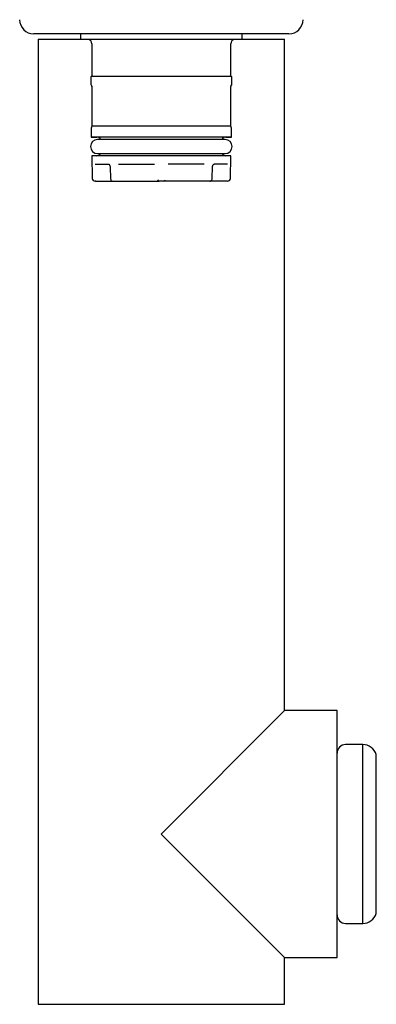
# Model space of a CAD drawing. Units: millimetres. Extents: x -18 to 739, y -18 to 1275.
# Drawn here: x 546 to 672, y 372 to 719 of the extents above; entities that cross this region are included whole.
import ezdxf

# ---------------------------------------------------------------- set-up
doc = ezdxf.new("R2010")
doc.units = ezdxf.units.MM
for name, color, linetype in [('$DDT_AUDIT_GENERATED_(1DD)', 7, 'Continuous'), ('$DDT_AUDIT_GENERATED_(2C0)', 7, 'Continuous'), ('06.06.62XX_VM_RO', 7, 'Continuous'), ('Default', 7, 'Continuous'), ('DV2_Standard', 7, 'Continuous')]:
    doc.layers.add(name, color=color, linetype=linetype)

# ---------------------------------------------------------------- blocks, each defined once
blk = doc.blocks.new('SE1')
at = {"layer": '$DDT_AUDIT_GENERATED_(1DD)', "color": 7, "linetype": 'Continuous'}
for p, q in [((567.46, 713.85), (567.53, 711.95)), ((624.48, 711.95), (624.55, 713.85))]:
    blk.add_line(p, q, dxfattribs=at)
at = {"layer": '$DDT_AUDIT_GENERATED_(2C0)', "color": 7, "linetype": 'Continuous'}
blk.add_line((641, 713.85), (551, 713.85), dxfattribs=at)
for centre, start, end in [((551, 718.85), 180, 270), ((641, 718.85), 270, 0)]:
    blk.add_arc(centre, 5, start, end, dxfattribs=at)
at = {"layer": '06.06.62XX_VM_RO', "color": 7, "linetype": 'Continuous'}
for p, q in [((552.5, 711.95), (639.5, 711.95)), ((552.5, 711.95), (552.5, 371.95)), ((639.5, 475.45), (639.5, 711.95)), ((639.5, 475.45), (596, 431.95)), ((658, 475.45), (639.5, 475.45)), ((658, 388.45), (658, 475.45)), ((667.1, 463.45), (661, 463.45)), ((667.1, 400.45), (667.1, 463.45)), ((671.87, 403.95), (671.87, 459.95)), ((671.87, 431.95), (671.87, 459.95)), ((596, 431.95), (639.5, 388.45)), ((671.87, 403.95), (671.87, 431.95)), ((661, 400.45), (667.1, 400.45)), ((639.5, 371.95), (639.5, 388.45)), ((639.5, 388.45), (658, 388.45)), ((552.5, 371.95), (639.5, 371.95))]:
    blk.add_line(p, q, dxfattribs=at)
for centre, radius, start, end in [((661, 460.45), 3, 90, 180), ((667.1, 458.45), 5, 17.4592, 90), ((661, 403.45), 3, 180, 270), ((667.1, 405.45), 5, 270, 342.5408)]:
    blk.add_arc(centre, radius, start, end, dxfattribs=at)
at = {"layer": 'DV2_Standard', "color": 7, "linetype": 'Continuous'}
for p, q in [((571.5, 710.37), (571.5, 699.1)), ((620.5, 699.1), (620.5, 710.37)), ((571.15, 698.75), (571.15, 696)), ((571.35, 698.95), (620.65, 698.95)), ((620.85, 696), (620.85, 698.75)), ((571.18, 695.9), (571.48, 695.38)), ((571.5, 695.3), (571.5, 681.3)), ((620.5, 681.3), (620.5, 695.3)), ((620.52, 695.38), (620.83, 695.9)), ((571.25, 680.64), (571.25, 677.51)), ((620.5, 681.3), (571.5, 681.3)), ((620.75, 677.51), (620.75, 680.64)), ((620.75, 677.51), (571.25, 677.51)), ((571.25, 677.51), (573.28, 677.47)), ((618.5, 676.65), (573.5, 676.65)), ((618.73, 677.47), (620.75, 677.51)), ((573.28, 670.92), (571.5, 670.89)), ((620.5, 670.89), (571.5, 670.89)), ((571.5, 670.89), (571.64, 662.93)), ((573.5, 671.65), (618.5, 671.65)), ((620.5, 670.89), (618.73, 670.92)), ((620.37, 662.93), (620.5, 670.89)), ((572.62, 667.95), (577.42, 667.95)), ((580.88, 667.95), (593.56, 667.95)), ((611.13, 667.95), (598.45, 667.95)), ((619.39, 667.95), (614.59, 667.95)), ((572.92, 661.95), (572.64, 661.95)), ((572.92, 661.95), (573.62, 661.95)), ((573.62, 661.95), (575.04, 661.95)), ((575.04, 661.95), (578.93, 661.95)), ((578.93, 661.95), (580.07, 661.95)), ((580.07, 661.95), (580.44, 661.95)), ((580.44, 661.95), (582.42, 661.95)), ((582.42, 661.95), (593.83, 661.95)), ((593.83, 661.95), (595.12, 661.95)), ((595.18, 661.95), (595.2, 661.95)), ((596.81, 661.95), (595.2, 661.95)), ((596.83, 661.95), (596.81, 661.95)), ((598.18, 661.95), (596.89, 661.95)), ((609.59, 661.95), (598.18, 661.95)), ((611.57, 661.95), (609.59, 661.95)), ((611.94, 661.95), (611.57, 661.95)), ((613.08, 661.95), (611.94, 661.95)), ((616.97, 661.95), (613.08, 661.95)), ((618.38, 661.95), (616.97, 661.95)), ((619.09, 661.95), (618.38, 661.95)), ((619.37, 661.95), (619.09, 661.95))]:
    blk.add_line(p, q, dxfattribs=at)
for centre, radius, start, end in [((570, 710.37), 1.5, 0, 89), ((622, 710.37), 1.5, 91, 180), ((571.35, 698.75), 0.2, 90, 180), ((571.35, 699.1), 0.15, 270, 0), ((620.65, 699.1), 0.15, 180, 270), ((620.65, 698.75), 0.2, 0, 90), ((571.35, 696), 0.2, 180, 210), ((571.35, 695.3), 0.15, 0, 30), ((620.65, 695.3), 0.15, 150, 180), ((620.65, 696), 0.2, 330, 0), ((572.25, 680.64), 1, 138.5904, 180), ((619.75, 680.64), 1, 0, 41.4096), ((573.5, 674.15), 2.5, 90, 270), ((573.25, 675.97), 1.5, 26.7029, 89), ((618.75, 675.97), 1.5, 91, 153.2971), ((618.5, 674.15), 2.5, 270, 90), ((573.25, 672.42), 1.5, 271, 328.9336), ((618.75, 672.42), 1.5, 211.0664, 269), ((572.64, 662.95), 1, 181, 270), ((619.37, 662.95), 1, 270, 359)]:
    blk.add_arc(centre, radius, start, end, dxfattribs=at)
for centre, major_axis, ratio, start_param, end_param in [((578.43, 667), (0.5, 0.018), 0.012909, 3.141146, 3.166415), ((613.58, 667), (-0.5, 0.018), 0.012909, 3.120784, 3.14204), ((595.18, 662.45), (0, -0.5), 0.999391, 4.747296, 6.283185), ((595.2, 662.45), (0, -0.5), 0.999391, 5.921168, 6.283185), ((596.83, 662.45), (0, -0.5), 0.999391, 0, 1.53589)]:
    blk.add_ellipse(centre, major_axis=major_axis, ratio=ratio, start_param=start_param, end_param=end_param, dxfattribs=at)
for points, knots in [([(577.42, 667.95), (577.43, 667.95), (577.45, 667.95), (577.53, 667.93), (577.7, 667.77), (577.83, 667.5), (577.92, 667.21), (577.92, 667.05), (577.92, 666.98)], [0, 0, 0, 0, 0.038084, 0.293437, 0.490542, 0.696599, 0.902482, 1, 1, 1, 1]), ([(614.09, 666.98), (614.09, 667.08), (614.1, 667.27), (614.2, 667.58), (614.35, 667.81), (614.51, 667.94), (614.57, 667.95), (614.59, 667.95), (614.59, 667.95)], [0, 0, 0, 0, 0.143664, 0.351109, 0.555386, 0.754003, 0.966628, 1, 1, 1, 1]), ([(578.08, 662.92), (578.08, 662.86), (578.08, 662.68), (578.2, 662.38), (578.42, 662.12), (578.68, 661.97), (578.84, 661.96), (578.93, 661.96)], [0, 0, 0, 0, 0.115542, 0.387483, 0.622883, 0.834713, 1, 1, 1, 1]), ([(613.09, 661.96), (613.17, 661.96), (613.33, 661.97), (613.57, 662.11), (613.77, 662.32), (613.91, 662.61), (613.92, 662.81), (613.93, 662.92)], [0, 0, 0, 0, 0.162873, 0.360486, 0.566843, 0.797042, 1, 1, 1, 1])]:
    blk.add_open_spline(points, degree=3, knots=knots, dxfattribs=at)
for points in [[(577.93, 666.98), (577.95, 666.31), (578, 664.95), (578.07, 662.92)], [(613.94, 662.92), (613.96, 663.6), (614.01, 664.95), (614.08, 666.98)]]:
    blk.add_open_spline(points, degree=3, dxfattribs=at)

msp = doc.modelspace()

# ---------------------------------------------------------------- block references
at = {"layer": 'Default'}
msp.add_blockref('SE1', (0, 0), dxfattribs=at)

doc.saveas('drawing.dxf')
